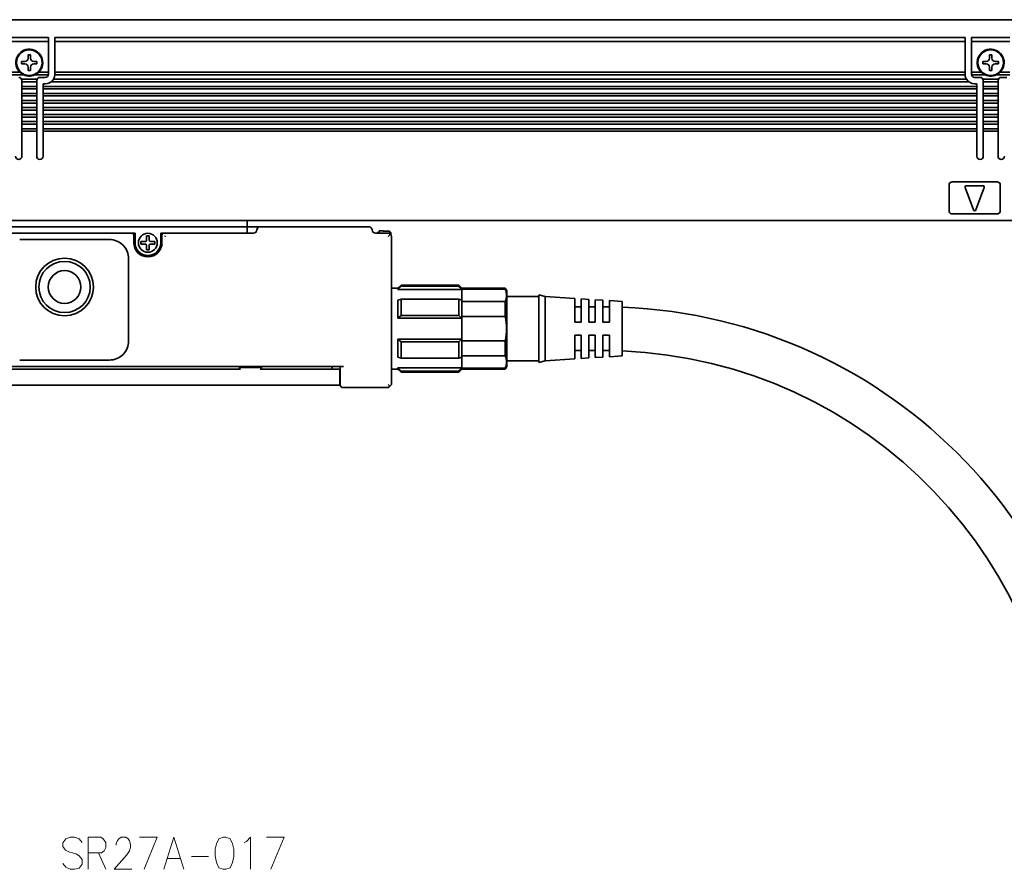
# Model space of a CAD drawing. Extents: x 30 to 390, y 82 to 215.
# Drawn here: x 159 to 313, y 82 to 215 of the extents above; entities that cross this region are included whole.
import ezdxf

# ---------------------------------------------------------------- set-up
doc = ezdxf.new("R2010")
doc.units = 0

msp = doc.modelspace()

# ---------------------------------------------------------------- linework, layer by layer
at = {"color": 7, "lineweight": 35}
for p, q in [((83.647057, 214.850006), (387.647034, 214.850006)), ((164.647064, 212.049988), (306.647034, 212.049988)), ((306.647034, 211.474274), (164.647064, 211.474274)), ((306.650391, 206.25), (164.643707, 206.25)), ((306.647034, 206.649994), (164.647064, 206.649994)), ((308.49704, 204.450012), (162.797058, 204.450012)), ((307.24704, 205.149994), (164.047058, 205.149994)), ((306.878174, 205.549988), (164.415924, 205.549988)), ((308.49704, 204.049988), (162.797058, 204.049988)), ((308.49704, 203.350006), (162.797058, 203.350006)), ((308.49704, 202.950012), (162.797058, 202.950012)), ((308.49704, 202.25), (162.797058, 202.25)), ((308.49704, 201.850006), (162.797058, 201.850006)), ((308.49704, 201.149994), (162.797058, 201.149994)), ((308.49704, 200.75), (162.797058, 200.75)), ((308.49704, 200.049988), (162.797058, 200.049988)), ((308.49704, 199.649994), (162.797058, 199.649994)), ((308.49704, 198.950012), (162.797058, 198.950012)), ((308.49704, 198.549988), (162.797058, 198.549988)), ((308.49704, 197.850006), (162.797058, 197.850006)), ((308.49704, 197.450012), (162.797058, 197.450012)), ((84.147057, 183.549988), (387.147034, 183.549988)), ((194.647064, 182.549988), (98.147057, 182.549988)), ((176.647064, 181.549988), (102.647057, 181.549988)), ((217.147064, 157.949997), (217.147064, 181.049988)), ((209.647064, 160.75), (91.647057, 160.75)), ((193.62384, 160.350006), (107.670258, 160.350006)), ((208.097046, 157.850006), (93.19706, 157.850006))]:
    msp.add_line(p, q, dxfattribs=at)
at = {"color": 7, "lineweight": 35, "ltscale": 0.15}
for p, q in [((157.647064, 212.049988), (163.647064, 212.049988)), ((307.647034, 212.049988), (313.647034, 212.049988)), ((163.647064, 211.474274), (157.647064, 211.474274)), ((313.647034, 211.474274), (307.647034, 211.474274))]:
    msp.add_line(p, q, dxfattribs=at)
at = {"color": 7, "lineweight": 35, "ltscale": 0.002197}
for p, q in [((163.647064, 212.049988), (163.647064, 211.962128)), ((164.647064, 211.962128), (164.647064, 212.049988)), ((306.647034, 212.049988), (306.647034, 211.962128)), ((307.647034, 211.962128), (307.647034, 212.049988))]:
    msp.add_line(p, q, dxfattribs=at)
at = {"color": 7, "lineweight": 35, "ltscale": 0.012196}
for p, q in [((163.647064, 211.962128), (163.647064, 211.474274)), ((164.647064, 211.962128), (164.647064, 211.474274)), ((306.647034, 211.962128), (306.647034, 211.474274)), ((307.647034, 211.962128), (307.647034, 211.474274))]:
    msp.add_line(p, q, dxfattribs=at)
at = {"color": 7, "lineweight": 35, "ltscale": 0.120607}
for p, q in [((163.647064, 206.649994), (163.647064, 211.474274)), ((164.647064, 206.649994), (164.647064, 211.474274)), ((306.647034, 206.649994), (306.647034, 211.474274)), ((307.647034, 206.649994), (307.647034, 211.474274))]:
    msp.add_line(p, q, dxfattribs=at)
at = {"color": 7, "lineweight": 35, "ltscale": 0.01}
for p, q in [((160.847046, 209.350006), (160.447052, 209.350006)), ((310.847046, 209.350006), (310.447052, 209.350006)), ((159.447052, 208.350006), (159.447052, 207.950012)), ((161.847046, 207.950012), (161.847046, 208.350006)), ((309.447052, 208.350006), (309.447052, 207.950012)), ((311.847046, 207.950012), (311.847046, 208.350006)), ((160.447052, 206.950012), (160.847046, 206.950012)), ((310.447052, 206.950012), (310.847046, 206.950012)), ((162.797058, 204.450012), (162.797058, 204.850006)), ((308.49704, 204.850006), (308.49704, 204.450012)), ((178.047058, 180.25), (178.047058, 179.850006)), ((178.947052, 181.149994), (179.347046, 181.149994)), ((180.24704, 180.25), (180.24704, 179.850006)), ((178.947052, 178.949997), (179.347046, 178.949997)), ((207.897064, 160.350006), (207.897064, 160.75))]:
    msp.add_line(p, q, dxfattribs=at)
at = {"color": 7, "lineweight": 35, "ltscale": 0.0125}
for p, q in [((160.447052, 209.350006), (160.447052, 208.850006)), ((160.847046, 208.850006), (160.847046, 209.350006)), ((310.447052, 209.350006), (310.447052, 208.850006)), ((310.847046, 208.850006), (310.847046, 209.350006)), ((159.947052, 208.350006), (159.447052, 208.350006)), ((159.447052, 207.950012), (159.947052, 207.950012)), ((160.447052, 207.450012), (160.447052, 206.950012)), ((160.847046, 206.950012), (160.847046, 207.450012)), ((161.847046, 208.350006), (161.347046, 208.350006)), ((161.347046, 207.950012), (161.847046, 207.950012)), ((309.947052, 208.350006), (309.447052, 208.350006)), ((309.447052, 207.950012), (309.947052, 207.950012)), ((310.447052, 207.450012), (310.447052, 206.950012)), ((310.847046, 206.950012), (310.847046, 207.450012)), ((311.847046, 208.350006), (311.347046, 208.350006)), ((311.347046, 207.950012), (311.847046, 207.950012)), ((177.147064, 181.549988), (176.647064, 181.549988)), ((181.647064, 181.549988), (181.147064, 181.549988)), ((194.647064, 182.549988), (194.647064, 182.049988)), ((194.647064, 181.549988), (194.647064, 182.049988)), ((216.647064, 181.049988), (217.00061, 181.403549))]:
    msp.add_line(p, q, dxfattribs=at)
at = {"color": 7, "lineweight": 35, "ltscale": 0.038258}
for p, q in [((159.177368, 206.649994), (157.647064, 206.649994)), ((163.647064, 206.649994), (162.11676, 206.649994)), ((309.177338, 206.649994), (307.647034, 206.649994)), ((313.647034, 206.649994), (312.11673, 206.649994))]:
    msp.add_line(p, q, dxfattribs=at)
at = {"color": 7, "lineweight": 35, "ltscale": 0.052386}
for p, q in [((159.752625, 206.25), (157.657166, 206.25)), ((313.636932, 206.25), (311.541473, 206.25))]:
    msp.add_line(p, q, dxfattribs=at)
at = {"color": 7, "lineweight": 35, "ltscale": 0.003151}
for p, q in [((161.541473, 206.25), (161.653839, 206.307068)), ((311.541473, 206.25), (311.653839, 206.307068))]:
    msp.add_line(p, q, dxfattribs=at)
at = {"color": 7, "lineweight": 35, "ltscale": 0.052387}
for p, q in [((163.636963, 206.25), (161.541473, 206.25)), ((309.752625, 206.25), (307.657135, 206.25))]:
    msp.add_line(p, q, dxfattribs=at)
at = {"color": 7, "lineweight": 35, "ltscale": 0.003232}
for p, q in [((163.647064, 206.520721), (163.647064, 206.649994)), ((164.647064, 206.520721), (164.647064, 206.649994)), ((306.647034, 206.520721), (306.647034, 206.649994)), ((307.647034, 206.520721), (307.647034, 206.649994)), ((159.49704, 203.079285), (159.49704, 202.950012)), ((161.797058, 203.079285), (161.797058, 202.950012)), ((162.797058, 203.079285), (162.797058, 202.950012)), ((308.49704, 203.079285), (308.49704, 202.950012)), ((309.49704, 203.079285), (309.49704, 202.950012)), ((311.797028, 203.079285), (311.797028, 202.950012)), ((159.49704, 201.979279), (159.49704, 201.850006)), ((161.797058, 201.979279), (161.797058, 201.850006)), ((162.797058, 201.979279), (162.797058, 201.850006)), ((308.49704, 201.979279), (308.49704, 201.850006)), ((309.49704, 201.979279), (309.49704, 201.850006)), ((311.797028, 201.979279), (311.797028, 201.850006)), ((159.49704, 201.020721), (159.49704, 201.149994)), ((159.49704, 200.879272), (159.49704, 200.75)), ((159.49704, 199.920715), (159.49704, 200.049988)), ((161.797058, 201.020721), (161.797058, 201.149994)), ((161.797058, 200.879272), (161.797058, 200.75)), ((161.797058, 199.920715), (161.797058, 200.049988)), ((162.797058, 201.020721), (162.797058, 201.149994)), ((162.797058, 200.879272), (162.797058, 200.75)), ((162.797058, 199.920715), (162.797058, 200.049988)), ((308.49704, 201.020721), (308.49704, 201.149994)), ((308.49704, 200.879272), (308.49704, 200.75)), ((308.49704, 199.920715), (308.49704, 200.049988)), ((309.49704, 201.020721), (309.49704, 201.149994)), ((309.49704, 200.879272), (309.49704, 200.75)), ((309.49704, 199.920715), (309.49704, 200.049988)), ((311.797028, 201.020721), (311.797028, 201.149994)), ((311.797028, 200.879272), (311.797028, 200.75)), ((311.797028, 199.920715), (311.797028, 200.049988)), ((159.49704, 197.579285), (159.49704, 197.450012)), ((161.797058, 197.579285), (161.797058, 197.450012)), ((162.797058, 197.579285), (162.797058, 197.450012)), ((308.49704, 197.579285), (308.49704, 197.450012)), ((309.49704, 197.579285), (309.49704, 197.450012)), ((311.797028, 197.579285), (311.797028, 197.450012))]:
    msp.add_line(p, q, dxfattribs=at)
at = {"color": 7, "lineweight": 35, "ltscale": 0.003536}
for p, q in [((163.647064, 206.520721), (163.647064, 206.379272)), ((164.647064, 206.379272), (164.647064, 206.520721)), ((306.647034, 206.520721), (306.647034, 206.379272)), ((307.647034, 206.379272), (307.647034, 206.520721)), ((159.49704, 201.020721), (159.49704, 200.879272)), ((161.797058, 200.879272), (161.797058, 201.020721)), ((162.797058, 201.020721), (162.797058, 200.879272)), ((308.49704, 200.879272), (308.49704, 201.020721)), ((309.49704, 201.020721), (309.49704, 200.879272)), ((311.797028, 200.879272), (311.797028, 201.020721))]:
    msp.add_line(p, q, dxfattribs=at)
at = {"color": 7, "lineweight": 35, "ltscale": 0.000732}
for p, q in [((163.647064, 206.379272), (163.647064, 206.350006)), ((164.647064, 206.379272), (164.647064, 206.350006)), ((306.647034, 206.379272), (306.647034, 206.350006)), ((307.647034, 206.379272), (307.647034, 206.350006))]:
    msp.add_line(p, q, dxfattribs=at)
at = {"color": 7, "lineweight": 35, "ltscale": 0.002502}
for p, q in [((164.643707, 206.25), (164.647064, 206.350006)), ((306.650391, 206.25), (306.647034, 206.350006))]:
    msp.add_line(p, q, dxfattribs=at)
at = {"color": 7, "lineweight": 35, "ltscale": 0.059587}
for p, q in [((161.838806, 205.549988), (159.455322, 205.549988)), ((311.838776, 205.549988), (309.455292, 205.549988))]:
    msp.add_line(p, q, dxfattribs=at)
at = {"color": 7, "lineweight": 35, "ltscale": 0.001768}
for p, q in [((159.49704, 205.350006), (159.49704, 205.279297)), ((161.797058, 205.279297), (161.797058, 205.350006)), ((309.49704, 205.350006), (309.49704, 205.279297)), ((311.797028, 205.279297), (311.797028, 205.350006))]:
    msp.add_line(p, q, dxfattribs=at)
at = {"color": 7, "lineweight": 35, "ltscale": 0.003233}
for p, q in [((159.49704, 205.279297), (159.49704, 205.149994)), ((159.49704, 204.320709), (159.49704, 204.450012)), ((161.797058, 205.279297), (161.797058, 205.149994)), ((161.797058, 204.320709), (161.797058, 204.450012)), ((162.797058, 204.320709), (162.797058, 204.450012)), ((308.49704, 204.320709), (308.49704, 204.450012)), ((309.49704, 205.279297), (309.49704, 205.149994)), ((309.49704, 204.320709), (309.49704, 204.450012)), ((311.797028, 205.279297), (311.797028, 205.149994)), ((311.797028, 204.320709), (311.797028, 204.450012)), ((159.49704, 204.179291), (159.49704, 204.049988)), ((159.49704, 203.220703), (159.49704, 203.350006)), ((161.797058, 204.179291), (161.797058, 204.049988)), ((161.797058, 203.220703), (161.797058, 203.350006)), ((162.797058, 204.179291), (162.797058, 204.049988)), ((162.797058, 203.220703), (162.797058, 203.350006)), ((308.49704, 204.179291), (308.49704, 204.049988)), ((308.49704, 203.220703), (308.49704, 203.350006)), ((309.49704, 204.179291), (309.49704, 204.049988)), ((309.49704, 203.220703), (309.49704, 203.350006)), ((311.797028, 204.179291), (311.797028, 204.049988)), ((311.797028, 203.220703), (311.797028, 203.350006)), ((159.49704, 202.120697), (159.49704, 202.25)), ((161.797058, 202.120697), (161.797058, 202.25)), ((162.797058, 202.120697), (162.797058, 202.25)), ((308.49704, 202.120697), (308.49704, 202.25)), ((309.49704, 202.120697), (309.49704, 202.25)), ((311.797028, 202.120697), (311.797028, 202.25)), ((159.49704, 199.779297), (159.49704, 199.649994)), ((161.797058, 199.779297), (161.797058, 199.649994)), ((162.797058, 199.779297), (162.797058, 199.649994)), ((308.49704, 199.779297), (308.49704, 199.649994)), ((309.49704, 199.779297), (309.49704, 199.649994)), ((311.797028, 199.779297), (311.797028, 199.649994)), ((159.49704, 198.820709), (159.49704, 198.950012)), ((159.49704, 198.679291), (159.49704, 198.549988)), ((161.797058, 198.820709), (161.797058, 198.950012)), ((161.797058, 198.679291), (161.797058, 198.549988)), ((162.797058, 198.820709), (162.797058, 198.950012)), ((162.797058, 198.679291), (162.797058, 198.549988)), ((308.49704, 198.820709), (308.49704, 198.950012)), ((308.49704, 198.679291), (308.49704, 198.549988)), ((309.49704, 198.820709), (309.49704, 198.950012)), ((309.49704, 198.679291), (309.49704, 198.549988)), ((311.797028, 198.820709), (311.797028, 198.950012)), ((311.797028, 198.679291), (311.797028, 198.549988)), ((159.49704, 197.720703), (159.49704, 197.850006)), ((161.797058, 197.720703), (161.797058, 197.850006)), ((162.797058, 197.720703), (162.797058, 197.850006)), ((308.49704, 197.720703), (308.49704, 197.850006)), ((309.49704, 197.720703), (309.49704, 197.850006)), ((311.797028, 197.720703), (311.797028, 197.850006))]:
    msp.add_line(p, q, dxfattribs=at)
at = {"color": 7, "lineweight": 35, "ltscale": 0.0175}
for p, q in [((159.49704, 204.450012), (159.49704, 205.149994)), ((161.797058, 205.149994), (161.797058, 204.450012)), ((309.49704, 204.450012), (309.49704, 205.149994)), ((311.797028, 205.149994), (311.797028, 204.450012)), ((159.49704, 203.350006), (159.49704, 204.049988)), ((159.49704, 202.25), (159.49704, 202.950012)), ((161.797058, 204.049988), (161.797058, 203.350006)), ((161.797058, 202.950012), (161.797058, 202.25)), ((162.797058, 203.350006), (162.797058, 204.049988)), ((162.797058, 202.25), (162.797058, 202.950012)), ((308.49704, 204.049988), (308.49704, 203.350006)), ((308.49704, 202.950012), (308.49704, 202.25)), ((309.49704, 203.350006), (309.49704, 204.049988)), ((309.49704, 202.25), (309.49704, 202.950012)), ((311.797028, 204.049988), (311.797028, 203.350006)), ((311.797028, 202.950012), (311.797028, 202.25)), ((159.49704, 201.149994), (159.49704, 201.850006)), ((161.797058, 201.850006), (161.797058, 201.149994)), ((162.797058, 201.149994), (162.797058, 201.850006)), ((308.49704, 201.850006), (308.49704, 201.149994)), ((309.49704, 201.149994), (309.49704, 201.850006)), ((311.797028, 201.850006), (311.797028, 201.149994)), ((159.49704, 200.049988), (159.49704, 200.75)), ((161.797058, 200.75), (161.797058, 200.049988)), ((162.797058, 200.049988), (162.797058, 200.75)), ((308.49704, 200.75), (308.49704, 200.049988)), ((309.49704, 200.049988), (309.49704, 200.75)), ((311.797028, 200.75), (311.797028, 200.049988)), ((159.49704, 198.950012), (159.49704, 199.649994)), ((159.49704, 197.850006), (159.49704, 198.549988)), ((161.797058, 199.649994), (161.797058, 198.950012)), ((161.797058, 198.549988), (161.797058, 197.850006)), ((162.797058, 198.950012), (162.797058, 199.649994)), ((162.797058, 197.850006), (162.797058, 198.549988)), ((308.49704, 199.649994), (308.49704, 198.950012)), ((308.49704, 198.549988), (308.49704, 197.850006)), ((309.49704, 198.950012), (309.49704, 199.649994)), ((309.49704, 197.850006), (309.49704, 198.549988)), ((311.797028, 199.649994), (311.797028, 198.950012)), ((311.797028, 198.549988), (311.797028, 197.850006))]:
    msp.add_line(p, q, dxfattribs=at)
at = {"color": 7, "lineweight": 35, "ltscale": 0.0575}
for p, q in [((161.797058, 205.149994), (159.49704, 205.149994)), ((161.797058, 204.450012), (159.49704, 204.450012)), ((311.797028, 205.149994), (309.49704, 205.149994)), ((311.797028, 204.450012), (309.49704, 204.450012)), ((161.797058, 204.049988), (159.49704, 204.049988)), ((161.797058, 203.350006), (159.49704, 203.350006)), ((161.797058, 202.950012), (159.49704, 202.950012)), ((311.797028, 204.049988), (309.49704, 204.049988)), ((311.797028, 203.350006), (309.49704, 203.350006)), ((311.797028, 202.950012), (309.49704, 202.950012)), ((161.797058, 202.25), (159.49704, 202.25)), ((161.797058, 201.850006), (159.49704, 201.850006)), ((311.797028, 202.25), (309.49704, 202.25)), ((311.797028, 201.850006), (309.49704, 201.850006)), ((161.797058, 201.149994), (159.49704, 201.149994)), ((161.797058, 200.75), (159.49704, 200.75)), ((161.797058, 200.049988), (159.49704, 200.049988)), ((311.797028, 201.149994), (309.49704, 201.149994)), ((311.797028, 200.75), (309.49704, 200.75)), ((311.797028, 200.049988), (309.49704, 200.049988)), ((161.797058, 199.649994), (159.49704, 199.649994)), ((161.797058, 198.950012), (159.49704, 198.950012)), ((161.797058, 198.549988), (159.49704, 198.549988)), ((311.797028, 199.649994), (309.49704, 199.649994)), ((311.797028, 198.950012), (309.49704, 198.950012)), ((311.797028, 198.549988), (309.49704, 198.549988)), ((161.797058, 197.850006), (159.49704, 197.850006)), ((161.797058, 197.450012), (159.49704, 197.450012)), ((311.797028, 197.850006), (309.49704, 197.850006)), ((311.797028, 197.450012), (309.49704, 197.450012))]:
    msp.add_line(p, q, dxfattribs=at)
at = {"color": 7, "lineweight": 35, "ltscale": 0.02125}
for p, q in [((162.297058, 205.850006), (163.147064, 205.850006)), ((308.147034, 205.850006), (308.99704, 205.850006)), ((312.297028, 205.850006), (313.147034, 205.850006))]:
    msp.add_line(p, q, dxfattribs=at)
at = {"color": 7, "lineweight": 35, "ltscale": 0.00875}
for p, q in [((163.147064, 204.850006), (162.797058, 204.850006)), ((308.49704, 204.850006), (308.147034, 204.850006))]:
    msp.add_line(p, q, dxfattribs=at)
at = {"color": 7, "lineweight": 35, "ltscale": 0.003535}
for p, q in [((159.49704, 204.320709), (159.49704, 204.179291)), ((159.49704, 203.220703), (159.49704, 203.079285)), ((161.797058, 204.179291), (161.797058, 204.320709)), ((161.797058, 203.079285), (161.797058, 203.220703)), ((162.797058, 204.320709), (162.797058, 204.179291)), ((162.797058, 203.220703), (162.797058, 203.079285)), ((308.49704, 204.179291), (308.49704, 204.320709)), ((308.49704, 203.079285), (308.49704, 203.220703)), ((309.49704, 204.320709), (309.49704, 204.179291)), ((309.49704, 203.220703), (309.49704, 203.079285)), ((311.797028, 204.179291), (311.797028, 204.320709)), ((311.797028, 203.079285), (311.797028, 203.220703)), ((159.49704, 202.120697), (159.49704, 201.979279)), ((161.797058, 201.979279), (161.797058, 202.120697)), ((162.797058, 202.120697), (162.797058, 201.979279)), ((308.49704, 201.979279), (308.49704, 202.120697)), ((309.49704, 202.120697), (309.49704, 201.979279)), ((311.797028, 201.979279), (311.797028, 202.120697)), ((159.49704, 199.920715), (159.49704, 199.779297)), ((161.797058, 199.779297), (161.797058, 199.920715)), ((162.797058, 199.920715), (162.797058, 199.779297)), ((308.49704, 199.779297), (308.49704, 199.920715)), ((309.49704, 199.920715), (309.49704, 199.779297)), ((311.797028, 199.779297), (311.797028, 199.920715)), ((159.49704, 198.820709), (159.49704, 198.679291)), ((161.797058, 198.679291), (161.797058, 198.820709)), ((162.797058, 198.820709), (162.797058, 198.679291)), ((308.49704, 198.679291), (308.49704, 198.820709)), ((309.49704, 198.820709), (309.49704, 198.679291)), ((311.797028, 198.679291), (311.797028, 198.820709)), ((159.49704, 197.720703), (159.49704, 197.579285)), ((161.797058, 197.579285), (161.797058, 197.720703)), ((162.797058, 197.720703), (162.797058, 197.579285)), ((308.49704, 197.579285), (308.49704, 197.720703)), ((309.49704, 197.720703), (309.49704, 197.579285)), ((311.797028, 197.579285), (311.797028, 197.720703))]:
    msp.add_line(p, q, dxfattribs=at)
at = {"color": 7, "lineweight": 35, "ltscale": 0.097501}
for p, q in [((159.49704, 193.549988), (159.49704, 197.450012)), ((161.797058, 197.450012), (161.797058, 193.549988)), ((162.797058, 193.549988), (162.797058, 197.450012)), ((308.49704, 197.450012), (308.49704, 193.549988)), ((309.49704, 193.549988), (309.49704, 197.450012)), ((311.797028, 197.450012), (311.797028, 193.549988))]:
    msp.add_line(p, q, dxfattribs=at)
at = {"color": 7, "lineweight": 35, "ltscale": 0.1}
for p, q in [((304.147034, 189.049988), (304.147034, 185.049988)), ((312.147034, 185.049988), (312.147034, 189.049988))]:
    msp.add_line(p, q, dxfattribs=at)
at = {"color": 7, "lineweight": 35, "ltscale": 0.175}
for p, q in [((311.647034, 189.549988), (304.647034, 189.549988)), ((304.647034, 184.549988), (311.647034, 184.549988)), ((216.647064, 157.449997), (209.647064, 157.449997))]:
    msp.add_line(p, q, dxfattribs=at)
at = {"color": 7, "lineweight": 35, "ltscale": 0.093341}
for p, q in [((306.659546, 188.680359), (307.959564, 185.180359)), ((308.334534, 185.180359), (309.634521, 188.680359))]:
    msp.add_line(p, q, dxfattribs=at)
at = {"color": 7, "lineweight": 35, "ltscale": 0.065}
msp.add_line((309.447052, 188.949997), (306.847046, 188.949997), dxfattribs=at)
at = {"color": 7, "lineweight": 35, "ltscale": 0.025}
for p, q in [((194.647064, 183.549988), (194.647064, 182.549988)), ((194.647064, 182.549988), (195.647064, 182.549988)), ((196.647064, 182.549988), (195.647064, 182.549988)), ((216.847046, 181.843231), (215.847046, 181.843231)), ((216.847046, 181.843231), (215.847046, 181.843231)), ((218.147064, 172.949997), (217.147064, 172.949997)), ((246.74704, 170.049988), (245.74704, 170.049988)), ((248.947052, 170.049988), (247.947052, 170.049988)), ((246.74707, 167.649994), (245.74707, 167.649994)), ((248.947052, 167.649994), (247.947052, 167.649994)), ((251.147064, 167.649994), (250.147064, 167.649994)), ((246.74707, 165.649994), (245.74707, 165.649994)), ((248.947052, 165.649994), (247.947052, 165.649994)), ((251.147064, 165.649994), (250.147064, 165.649994)), ((246.74704, 163.25), (245.74704, 163.25)), ((248.947052, 163.25), (247.947052, 163.25)), ((208.097046, 160.350006), (209.097046, 160.350006)), ((218.147064, 160.350006), (217.147064, 160.350006)), ((208.097046, 157.850006), (209.097046, 157.850006))]:
    msp.add_line(p, q, dxfattribs=at)
at = {"color": 7, "lineweight": 35, "ltscale": 0.0375}
for p, q in [((177.147064, 180.049988), (177.147064, 181.549988)), ((181.147064, 180.049988), (181.147064, 181.549988))]:
    msp.add_line(p, q, dxfattribs=at)
at = {"color": 7, "lineweight": 35, "ltscale": 0.35}
for p, q in [((195.647064, 181.549988), (181.647064, 181.549988)), ((159.147064, 180.549988), (173.147064, 180.549988)), ((173.147064, 161.75), (159.147064, 161.75))]:
    msp.add_line(p, q, dxfattribs=at)
at = {"color": 7, "lineweight": 35, "ltscale": 0.425}
msp.add_line((213.647064, 182.549988), (196.647064, 182.549988), dxfattribs=at)
at = {"color": 7, "lineweight": 35, "ltscale": 0.05}
msp.add_line((216.647064, 181.549988), (214.647064, 181.549988), dxfattribs=at)
at = {"color": 7, "lineweight": 35, "ltscale": 0.0025}
msp.add_line((214.947052, 181.549988), (214.947052, 181.649994), dxfattribs=at)
at = {"color": 7, "lineweight": 35, "ltscale": 0.0075}
msp.add_line((214.947052, 181.649994), (215.24707, 181.649994), dxfattribs=at)
at = {"color": 7, "lineweight": 35, "ltscale": 0.014999}
msp.add_line((215.24707, 181.899994), (215.847046, 181.899994), dxfattribs=at)
at = {"color": 7, "lineweight": 35, "ltscale": 0.008752}
msp.add_line((215.24707, 181.549927), (215.24707, 181.899994), dxfattribs=at)
at = {"color": 7, "lineweight": 35, "ltscale": 0.001419}
msp.add_line((215.847046, 181.843231), (215.847046, 181.899994), dxfattribs=at)
at = {"color": 7, "lineweight": 35, "ltscale": 0.007129}
msp.add_line((217.047058, 181.639984), (216.847046, 181.843231), dxfattribs=at)
msp.add_line((217.047058, 181.639984), (216.847046, 181.843231), dxfattribs=at)
at = {"color": 7, "lineweight": 35, "ltscale": 0.00835}
msp.add_line((216.847046, 181.509216), (216.847046, 181.843231), dxfattribs=at)
at = {"color": 7, "lineweight": 35, "ltscale": 0.007253}
msp.add_line((217.047058, 181.349884), (217.047058, 181.639984), dxfattribs=at)
at = {"color": 7, "lineweight": 35, "ltscale": 0.03}
for p, q in [((176.947052, 181.25), (176.947052, 180.049988)), ((181.347046, 180.049988), (181.347046, 181.25))]:
    msp.add_line(p, q, dxfattribs=at)
at = {"color": 7, "lineweight": 35, "ltscale": 0.01625}
for p, q in [((178.697052, 180.25), (178.047058, 180.25)), ((178.697052, 179.850006), (178.047058, 179.850006)), ((178.947052, 181.149994), (178.947052, 180.5)), ((179.347046, 181.149994), (179.347046, 180.5)), ((179.597046, 180.25), (180.24704, 180.25)), ((179.597046, 179.850006), (180.24704, 179.850006)), ((178.947052, 178.949997), (178.947052, 179.600006)), ((179.347046, 178.949997), (179.347046, 179.600006))]:
    msp.add_line(p, q, dxfattribs=at)
at = {"color": 7, "lineweight": 35, "ltscale": 0.000905}
msp.add_line((196.595825, 181.075623), (196.621429, 181.101227), dxfattribs=at)
at = {"color": 7, "lineweight": 35, "ltscale": 0.32}
msp.add_line((176.147064, 164.75), (176.147064, 177.549988), dxfattribs=at)
at = {"color": 7, "lineweight": 35, "ltscale": 0.017678}
for p, q in [((218.147064, 172.949997), (218.647064, 173.449997)), ((228.147064, 172.949997), (227.647064, 173.449997)), ((218.147064, 160.350006), (218.647064, 159.850006)), ((228.147064, 160.350006), (227.647064, 159.850006))]:
    msp.add_line(p, q, dxfattribs=at)
at = {"color": 7, "lineweight": 35, "ltscale": 0.005367}
for p, q in [((218.147064, 172.949997), (218.147064, 172.735321)), ((218.147064, 160.564667), (218.147064, 160.350006))]:
    msp.add_line(p, q, dxfattribs=at)
at = {"color": 7, "lineweight": 35, "ltscale": 0.25}
for p, q in [((228.147064, 172.735321), (218.147064, 172.735321)), ((228.147064, 168.280548), (218.147064, 168.280548)), ((228.147064, 165.01944), (218.147064, 165.01944)), ((228.147064, 160.564667), (218.147064, 160.564667))]:
    msp.add_line(p, q, dxfattribs=at)
at = {"color": 7, "lineweight": 35, "ltscale": 0.004092}
for p, q in [((218.647064, 173.449997), (218.647064, 173.286331)), ((227.647064, 173.449997), (227.647064, 173.286331)), ((218.647064, 160.013672), (218.647064, 159.850006)), ((227.647064, 160.013672), (227.647064, 159.850006))]:
    msp.add_line(p, q, dxfattribs=at)
at = {"color": 7, "lineweight": 35, "ltscale": 0.225}
for p, q in [((227.647064, 173.449997), (218.647064, 173.449997)), ((227.647064, 173.286331), (218.647064, 173.286331)), ((227.647064, 171.252411), (218.647064, 171.252411)), ((227.647064, 168.683929), (218.647064, 168.683929)), ((227.647064, 164.616074), (218.647064, 164.616074)), ((227.647064, 162.047577), (218.647064, 162.047577)), ((227.647064, 160.013672), (218.647064, 160.013672)), ((227.647064, 159.850006), (218.647064, 159.850006))]:
    msp.add_line(p, q, dxfattribs=at)
at = {"color": 7, "lineweight": 35, "ltscale": 0.003585}
for p, q in [((228.147064, 172.949997), (228.147064, 172.80661)), ((234.915894, 172.949997), (234.915894, 172.80661))]:
    msp.add_line(p, q, dxfattribs=at)
at = {"color": 7, "lineweight": 35, "ltscale": 0.169221}
for p, q in [((234.915894, 172.949997), (228.147064, 172.949997)), ((234.915894, 172.80661), (228.147064, 172.80661)), ((234.915894, 170.885681), (228.147064, 170.885681)), ((234.915894, 168.570923), (228.147064, 168.570923)), ((228.147064, 164.729065), (234.915894, 164.729065)), ((234.915894, 162.414307), (228.147064, 162.414307)), ((228.147064, 160.493378), (234.915894, 160.493378)), ((234.915894, 160.350006), (228.147064, 160.350006))]:
    msp.add_line(p, q, dxfattribs=at)
at = {"color": 7, "lineweight": 35, "ltscale": 0.001782}
for p, q in [((228.147064, 172.735321), (228.147064, 172.80661)), ((228.147064, 160.493378), (228.147064, 160.564667))]:
    msp.add_line(p, q, dxfattribs=at)
at = {"color": 7, "lineweight": 35, "ltscale": 0.040764}
for p, q in [((228.147064, 171.104767), (228.147064, 172.735321)), ((228.147064, 160.564667), (228.147064, 162.195221))]:
    msp.add_line(p, q, dxfattribs=at)
at = {"color": 7, "lineweight": 35, "ltscale": 0.076785}
msp.add_line((235.147064, 172.549988), (235.147064, 169.478607), dxfattribs=at)
at = {"color": 7, "lineweight": 35, "ltscale": 0.013034}
for p, q in [((218.147064, 171.104767), (218.647064, 171.252411)), ((228.147064, 171.104767), (227.647064, 171.252411)), ((218.147064, 162.195221), (218.647064, 162.047577)), ((228.147064, 162.195221), (227.647064, 162.047577))]:
    msp.add_line(p, q, dxfattribs=at)
at = {"color": 7, "lineweight": 35, "ltscale": 0.070605}
for p, q in [((218.147064, 171.104767), (218.147064, 168.280548)), ((218.147064, 165.01944), (218.147064, 162.195221))]:
    msp.add_line(p, q, dxfattribs=at)
at = {"color": 7, "lineweight": 35, "ltscale": 0.064212}
for p, q in [((218.647064, 171.252411), (218.647064, 168.683929)), ((227.647064, 171.252411), (227.647064, 168.683929)), ((218.647064, 164.616074), (218.647064, 162.047577)), ((227.647064, 164.616074), (227.647064, 162.047577))]:
    msp.add_line(p, q, dxfattribs=at)
at = {"color": 7, "lineweight": 35, "ltscale": 0.005477}
for p, q in [((228.147064, 170.885681), (228.147064, 171.104767)), ((228.147064, 162.195221), (228.147064, 162.414307))]:
    msp.add_line(p, q, dxfattribs=at)
at = {"color": 7, "lineweight": 35, "ltscale": 0.057869}
for p, q in [((228.147064, 170.885681), (228.147064, 168.570923)), ((228.147064, 164.729065), (228.147064, 162.414307)), ((234.915894, 164.729065), (234.915894, 162.414307))]:
    msp.add_line(p, q, dxfattribs=at)
at = {"color": 7, "lineweight": 35, "ltscale": 0.030383}
msp.add_line((234.915894, 169.67038), (234.915894, 170.885681), dxfattribs=at)
at = {"color": 7, "lineweight": 35, "ltscale": 0.125}
for p, q in [((240.147064, 171.649994), (235.147064, 171.649994)), ((240.147064, 161.649994), (235.147064, 161.649994))]:
    msp.add_line(p, q, dxfattribs=at)
at = {"color": 7, "lineweight": 35, "ltscale": 0.24878}
msp.add_line((240.147064, 171.949997), (240.147064, 161.99881), dxfattribs=at)
at = {"color": 7, "lineweight": 35, "ltscale": 0.026101}
for p, q in [((241.147064, 171.649994), (240.147064, 171.949997)), ((241.147064, 161.649994), (240.147064, 161.350006))]:
    msp.add_line(p, q, dxfattribs=at)
at = {"color": 7, "lineweight": 35, "ltscale": 0.234698}
msp.add_line((241.147064, 171.649994), (241.147064, 162.262085), dxfattribs=at)
at = {"color": 7, "lineweight": 35, "ltscale": 0.115225}
for p, q in [((245.74707, 171.362488), (241.147064, 171.649994)), ((245.74707, 161.9375), (241.147064, 161.649994))]:
    msp.add_line(p, q, dxfattribs=at)
at = {"color": 7, "lineweight": 35, "ltscale": 0.092812}
msp.add_line((245.74707, 171.362488), (245.74707, 167.649994), dxfattribs=at)
at = {"color": 7, "lineweight": 35, "ltscale": 0.09125}
msp.add_line((246.74707, 167.649994), (246.74707, 171.299988), dxfattribs=at)
at = {"color": 7, "lineweight": 35, "ltscale": 0.030058}
for p, q in [((247.947052, 171.225006), (246.74707, 171.299988)), ((247.947052, 162.074997), (246.74707, 162))]:
    msp.add_line(p, q, dxfattribs=at)
at = {"color": 7, "lineweight": 35, "ltscale": 0.089375}
msp.add_line((247.947052, 171.225006), (247.947052, 167.649994), dxfattribs=at)
at = {"color": 7, "lineweight": 35, "ltscale": 0.087813}
msp.add_line((248.947052, 167.649994), (248.947052, 171.162506), dxfattribs=at)
at = {"color": 7, "lineweight": 35, "ltscale": 0.030059}
for p, q in [((250.147064, 171.087494), (248.947052, 171.162506)), ((250.147064, 162.212494), (248.947052, 162.137497))]:
    msp.add_line(p, q, dxfattribs=at)
at = {"color": 7, "lineweight": 35, "ltscale": 0.085938}
msp.add_line((250.147064, 171.087494), (250.147064, 167.649994), dxfattribs=at)
at = {"color": 7, "lineweight": 35, "ltscale": 0.084375}
msp.add_line((251.147064, 167.649994), (251.147064, 171.024994), dxfattribs=at)
at = {"color": 7, "lineweight": 35, "ltscale": 0.050098}
for p, q in [((253.147064, 170.899994), (251.147064, 171.024994)), ((253.147064, 162.399994), (251.147064, 162.274994))]:
    msp.add_line(p, q, dxfattribs=at)
at = {"color": 7, "lineweight": 35, "ltscale": 0.199493}
msp.add_line((253.147064, 170.899994), (253.147064, 162.920273), dxfattribs=at)
at = {"color": 7, "lineweight": 35, "ltscale": 0.027486}
msp.add_line((234.915894, 169.67038), (234.915894, 168.570923), dxfattribs=at)
at = {"color": 7, "lineweight": 35, "ltscale": 0.218215}
msp.add_line((235.147064, 169.478607), (235.147064, 160.75), dxfattribs=at)
at = {"color": 7, "lineweight": 35, "ltscale": 0.003751}
for p, q in [((245.74707, 170.199997), (245.74707, 170.049973)), ((247.947052, 170.199997), (247.947052, 170.049973)), ((250.147064, 170.199997), (250.147064, 170.049973))]:
    msp.add_line(p, q, dxfattribs=at)
at = {"color": 7, "lineweight": 35, "ltscale": 0.016061}
for p, q in [((218.147064, 168.280548), (218.647064, 168.683929)), ((228.147064, 168.280548), (227.647064, 168.683929)), ((218.147064, 165.01944), (218.647064, 164.616074)), ((228.147064, 165.01944), (227.647064, 164.616074))]:
    msp.add_line(p, q, dxfattribs=at)
at = {"color": 7, "lineweight": 35, "ltscale": 0.007259}
for p, q in [((228.147064, 168.280548), (228.147064, 168.570923)), ((228.147064, 164.729065), (228.147064, 165.01944))]:
    msp.add_line(p, q, dxfattribs=at)
at = {"color": 7, "lineweight": 35, "ltscale": 0.081528}
msp.add_line((228.147064, 165.01944), (228.147064, 168.280548), dxfattribs=at)
at = {"color": 7, "lineweight": 35, "ltscale": 0.07839}
msp.add_line((245.74707, 165.649994), (245.74707, 162.514389), dxfattribs=at)
at = {"color": 7, "lineweight": 35, "ltscale": 0.077019}
msp.add_line((246.74707, 162.569244), (246.74707, 165.649994), dxfattribs=at)
at = {"color": 7, "lineweight": 35, "ltscale": 0.075373}
msp.add_line((247.947052, 165.649994), (247.947052, 162.635056), dxfattribs=at)
at = {"color": 7, "lineweight": 35, "ltscale": 0.074002}
msp.add_line((248.947052, 162.689911), (248.947052, 165.649994), dxfattribs=at)
at = {"color": 7, "lineweight": 35, "ltscale": 0.072357}
msp.add_line((250.147064, 165.649994), (250.147064, 162.755722), dxfattribs=at)
at = {"color": 7, "lineweight": 35, "ltscale": 0.070985}
msp.add_line((251.147064, 162.810577), (251.147064, 165.649994), dxfattribs=at)
at = {"color": 7, "lineweight": 35, "ltscale": 0.013007}
msp.add_line((253.147064, 162.920273), (253.147064, 162.399994), dxfattribs=at)
at = {"color": 7, "lineweight": 35, "ltscale": 0.01622}
msp.add_line((240.147064, 161.99881), (240.147064, 161.350006), dxfattribs=at)
at = {"color": 7, "lineweight": 35, "ltscale": 0.015302}
msp.add_line((241.147064, 162.262085), (241.147064, 161.649994), dxfattribs=at)
at = {"color": 7, "lineweight": 35, "ltscale": 0.014422}
msp.add_line((245.74707, 162.514389), (245.74707, 161.9375), dxfattribs=at)
at = {"color": 7, "lineweight": 35, "ltscale": 0.014231}
msp.add_line((246.74707, 162), (246.74707, 162.569244), dxfattribs=at)
at = {"color": 7, "lineweight": 35, "ltscale": 0.014001}
msp.add_line((247.947052, 162.635056), (247.947052, 162.074997), dxfattribs=at)
at = {"color": 7, "lineweight": 35, "ltscale": 0.01381}
msp.add_line((248.947052, 162.137497), (248.947052, 162.689911), dxfattribs=at)
at = {"color": 7, "lineweight": 35, "ltscale": 0.013581}
msp.add_line((250.147064, 162.755722), (250.147064, 162.212494), dxfattribs=at)
at = {"color": 7, "lineweight": 35, "ltscale": 0.01339}
msp.add_line((251.147064, 162.274994), (251.147064, 162.810577), dxfattribs=at)
at = {"color": 7, "lineweight": 35, "ltscale": 0.00433}
for p, q in [((193.510437, 160.75), (193.423859, 160.600006)), ((196.783661, 160.75), (196.87027, 160.600006))]:
    msp.add_line(p, q, dxfattribs=at)
at = {"color": 7, "lineweight": 35, "ltscale": 0.005}
for p, q in [((193.62384, 160.600006), (193.423859, 160.600006)), ((196.87027, 160.600006), (196.670258, 160.600006))]:
    msp.add_line(p, q, dxfattribs=at)
at = {"color": 7, "lineweight": 35, "ltscale": 0.00625}
for p, q in [((193.423859, 160.600006), (193.423859, 160.350006)), ((196.87027, 160.600006), (196.87027, 160.350006))]:
    msp.add_line(p, q, dxfattribs=at)
at = {"color": 7, "lineweight": 35, "ltscale": 0.07616}
msp.add_line((193.62384, 160.600006), (196.670258, 160.600006), dxfattribs=at)
at = {"color": 7, "lineweight": 35, "ltscale": 0.28567}
msp.add_line((208.097046, 160.350006), (196.670258, 160.350006), dxfattribs=at)
at = {"color": 7, "lineweight": 35, "ltscale": 0.0625}
msp.add_line((209.097046, 157.850006), (209.097046, 160.350006), dxfattribs=at)
at = {"color": 7, "lineweight": 35, "ltscale": 0.07}
msp.add_line((209.147064, 157.949997), (209.147064, 160.75), dxfattribs=at)
at = {"color": 7, "lineweight": 35, "ltscale": 0.003584}
for p, q in [((228.147064, 160.493378), (228.147064, 160.350006)), ((234.915894, 160.493378), (234.915894, 160.350006))]:
    msp.add_line(p, q, dxfattribs=at)
at = {"color": 7, "lineweight": 35, "ltscale": 0.008839}
for p, q in [((216.647064, 157.949997), (216.897064, 157.699997)), ((216.647064, 157.449997), (216.897064, 157.699997)), ((216.897064, 157.699997), (217.147064, 157.949997))]:
    msp.add_line(p, q, dxfattribs=at)
at = {"color": 7, "lineweight": 13, "ltscale": 0.048943}
msp.add_line((171.789948, 87.309677), (169.832214, 87.309677), dxfattribs=at)
at = {"color": 7, "lineweight": 13, "ltscale": 0.125}
msp.add_line((169.832214, 87.309677), (169.832214, 82.309677), dxfattribs=at)
at = {"color": 7, "lineweight": 13, "ltscale": 0.010544}
msp.add_line((194.194641, 86.422577), (194.540131, 86.664513), dxfattribs=at)
at = {"color": 7, "lineweight": 13, "ltscale": 0.01777}
msp.add_line((166.280457, 85.293549), (166.913818, 84.970963), dxfattribs=at)
at = {"color": 7, "lineweight": 13, "ltscale": 0.011692}
msp.add_line((166.913818, 84.970963), (167.374481, 84.89032), dxfattribs=at)
at = {"color": 7, "lineweight": 13, "ltscale": 0.013568}
msp.add_line((167.374481, 84.89032), (167.8927, 84.729027), dxfattribs=at)
at = {"color": 7, "lineweight": 13, "ltscale": 0.051823}
for p, q in [((169.832214, 84.89032), (171.905121, 84.89032)), ((182.157379, 84.00322), (184.230286, 84.00322))]:
    msp.add_line(p, q, dxfattribs=at)
at = {"color": 7, "lineweight": 13, "ltscale": 0.070648}
msp.add_line((171.444489, 84.89032), (172.5961, 82.309677), dxfattribs=at)
at = {"color": 7, "lineweight": 13, "ltscale": 0.019819}
msp.add_line((168.871582, 83.116127), (168.410919, 82.470963), dxfattribs=at)
at = {"color": 7, "lineweight": 13, "ltscale": 0.018145}
msp.add_line((168.871582, 83.841934), (168.871582, 83.116127), dxfattribs=at)
at = {"color": 7, "lineweight": 13, "ltscale": 0.066218}
msp.add_line((185.939484, 84.325806), (188.588196, 84.325806), dxfattribs=at)
at = {"color": 7, "lineweight": 35}
msp.add_lwpolyline([(181.833893, 181.082916), (181.837097, 181.073135), (181.844208, 181.056992), (181.847473, 181.050507), (181.848145, 181.049042), (181.830994, 181.070541), (181.827484, 181.075699), (181.829285, 181.074432), (181.838043, 181.064178), (181.846619, 181.052368), (181.847382, 181.050735), (181.84729, 181.04953), (181.844696, 181.050446), (181.832855, 181.059006), (181.822601, 181.067749), (181.820984, 181.069366), (181.826508, 181.06604), (181.847534, 181.049728), (181.848236, 181.04892), (181.846527, 181.049561), (181.840057, 181.052841), (181.823914, 181.059967), (181.814148, 181.063171)], dxfattribs=at)
at = {"color": 7, "lineweight": 13}
for points in [[(168.871582, 86.50322), (168.410919, 87.067734), (167.719971, 87.309677), (167.028992, 87.309677), (166.338013, 87.067734), (165.87738, 86.422577), (165.87738, 85.858063), (166.280457, 85.293549)], [(171.789948, 87.309677), (172.193024, 87.067734), (172.5961, 86.50322), (172.5961, 85.69677), (172.308197, 85.212898), (171.905121, 84.89032)], [(176.666077, 82.309677), (173.902222, 82.309677), (175.859955, 84.567734), (176.263031, 85.212898), (176.43576, 85.69677), (176.43576, 86.180641), (176.263031, 86.745155), (176.090271, 87.067734), (175.687225, 87.309677), (174.996246, 87.309677), (174.59317, 87.067734), (174.420441, 86.825806), (174.190125, 86.341934), (174.190125, 86.099998)], [(177.857056, 87.309677), (180.620941, 87.309677), (178.548035, 82.309677)], [(181.63916, 82.309677), (183.193817, 87.309677), (184.748505, 82.309677)], [(194.540131, 86.664513), (195.173492, 87.309677), (195.173492, 82.309677)], [(197.631256, 87.309677), (200.395111, 87.309677), (198.322205, 82.309677)], [(167.8927, 84.729027), (168.410919, 84.406448), (168.871582, 83.841934)], [(168.410919, 82.470963), (167.719971, 82.309677), (167.028992, 82.309677), (166.338013, 82.632256), (165.87738, 83.19677)]]:
    msp.add_lwpolyline(points, dxfattribs=at)
msp.add_lwpolyline([(190.873169, 87.309677), (190.239807, 87.067741), (189.836731, 86.261292), (189.664001, 85.454834), (189.664001, 84.406448), (189.836731, 83.358063), (190.239807, 82.551613), (190.873169, 82.309677), (191.333832, 82.309677), (191.967224, 82.551613), (192.37027, 83.358063), (192.54303, 84.325806), (192.54303, 85.454834), (192.37027, 86.261292), (191.967224, 87.067741), (191.333832, 87.309677)], close=True, dxfattribs=at)
at = {"color": 7, "lineweight": 35}
for centre, radius in [((160.647064, 208.149994), 2), ((310.647034, 208.149994), 2), ((179.147064, 180.049988), 1.475), ((166.147064, 173.149994), 4.5), ((166.147064, 173.149994), 4), ((166.147064, 173.149994), 2.55)]:
    msp.add_circle(centre, radius, dxfattribs=at)
for centre, radius, start, end in [((160.647064, 208.149994), 2.1, 314.415304, 237.479124), ((310.647034, 208.149994), 2.1, 314.415304, 237.479124), ((159.947052, 208.850006), 0.5, 269.999997, 360), ((159.947052, 207.450012), 0.5, 0, 90.000003), ((161.347046, 208.850006), 0.5, 180.000009, 269.999997), ((161.347046, 207.450012), 0.5, 90.000003, 180.000009), ((309.947052, 208.850006), 0.5, 269.999997, 360), ((309.947052, 207.450012), 0.5, 0, 90.000003), ((311.347046, 208.850006), 0.5, 180.000009, 269.999997), ((311.347046, 207.450012), 0.5, 90.000003, 180.000009), ((160.647064, 208.149994), 2.1, 237.479124, 295.208757), ((160.647064, 208.149994), 2.1, 298.647887, 314.415304), ((163.147064, 206.350006), 0.5, 269.999997, 360), ((163.147064, 206.350006), 1.5, 314.454478, 356.177454), ((308.147034, 206.350006), 1.5, 183.822551, 212.230947), ((308.147034, 206.350006), 0.5, 180.000009, 269.999997), ((310.647034, 208.149994), 2.1, 237.479124, 295.208757), ((310.647034, 208.149994), 2.1, 298.647887, 314.415304), ((158.99704, 205.350006), 0.5, 8.130103, 90.000003), ((158.99704, 205.350006), 0.5, 0, 8.130103), ((162.297058, 205.350006), 0.5, 171.869894, 180.000009), ((162.297058, 205.350006), 0.5, 90.000003, 171.869894), ((163.147064, 206.350006), 1.5, 269.999997, 314.454478), ((308.147034, 206.350006), 1.5, 212.230947, 269.999997), ((308.99704, 205.350006), 0.5, 8.130103, 90.000003), ((308.99704, 205.350006), 0.5, 0, 8.130103), ((312.297028, 205.350006), 0.5, 171.869894, 180.000009), ((312.297028, 205.350006), 0.5, 90.000003, 171.869894), ((158.99704, 193.549988), 0.5, 180.000009, 360), ((162.297058, 193.549988), 0.5, 180.000009, 360), ((308.99704, 193.549988), 0.5, 180.000009, 360), ((312.297028, 193.549988), 0.5, 180.000009, 360), ((304.647034, 189.049988), 0.5, 90.000003, 180.000009), ((311.647034, 189.049988), 0.5, 0, 90.000003), ((306.847046, 188.75), 0.2, 90.000003, 200.37643), ((309.447052, 188.75), 0.2, 339.623562, 90.000003), ((304.647034, 185.049988), 0.5, 180.000009, 269.999997), ((308.147034, 185.25), 0.2, 200.37643, 339.623562), ((311.647034, 185.049988), 0.5, 269.999997, 360), ((176.647064, 181.25), 0.3, 0, 90.000003), ((181.647064, 181.25), 0.3, 90.000003, 180.000009), ((195.647064, 182.049988), 0.5, 269.999997, 360), ((196.647064, 182.049988), 0.5, 90.000003, 180.000009), ((213.647064, 182.049988), 0.5, 0, 90.000003), ((214.647064, 182.049988), 0.5, 180.000009, 269.999997), ((216.647064, 181.049988), 0.5, 0, 89.999559), ((173.147064, 177.549988), 3, 0, 90.000003), ((179.147064, 180.049988), 2.2, 180.000009, 360), ((179.147064, 180.049988), 2, 180.000009, 360), ((178.697052, 180.5), 0.25, 269.999997, 360), ((178.697052, 179.600006), 0.25, 0, 90.000003), ((179.597046, 180.5), 0.25, 180.000009, 269.999997), ((179.597046, 179.600006), 0.25, 90.000003, 180.000009), ((266.457794, 129.396088), 64.901611, 137.44809, 138.10495), ((179.836304, 129.396088), 64.901611, 41.895052, 42.551911), ((229.840454, 169.75), 6.000002, 27.81814, 32.230949), ((232.401459, 171.846161), 2.691781, 339.093949, 20.906017), ((250.147003, 91.653831), 78.396164, 89.269111, 89.999968), ((250.147064, 91.649994), 78.400002, 0.000002, 87.807034), ((224.589569, 166.649994), 10.504192, 349.462094, 10.537886), ((173.147064, 164.75), 3, 269.999997, 360), ((250.147003, 91.652199), 71.597794, 89.199702, 89.999962), ((250.147064, 91.649994), 71.599998, 0.000002, 87.598651), ((232.401459, 161.453842), 2.691781, 339.093949, 20.906017), ((266.457794, 203.9039), 64.901611, 221.89505, 222.55191), ((179.836304, 203.9039), 64.901611, 317.448096, 318.104941), ((229.840454, 163.549988), 6.000002, 327.769058, 332.181852), ((209.647064, 157.949997), 0.5, 180.000009, 269.999997)]:
    msp.add_arc(centre, radius, start, end, dxfattribs=at)

doc.saveas('drawing.dxf')
